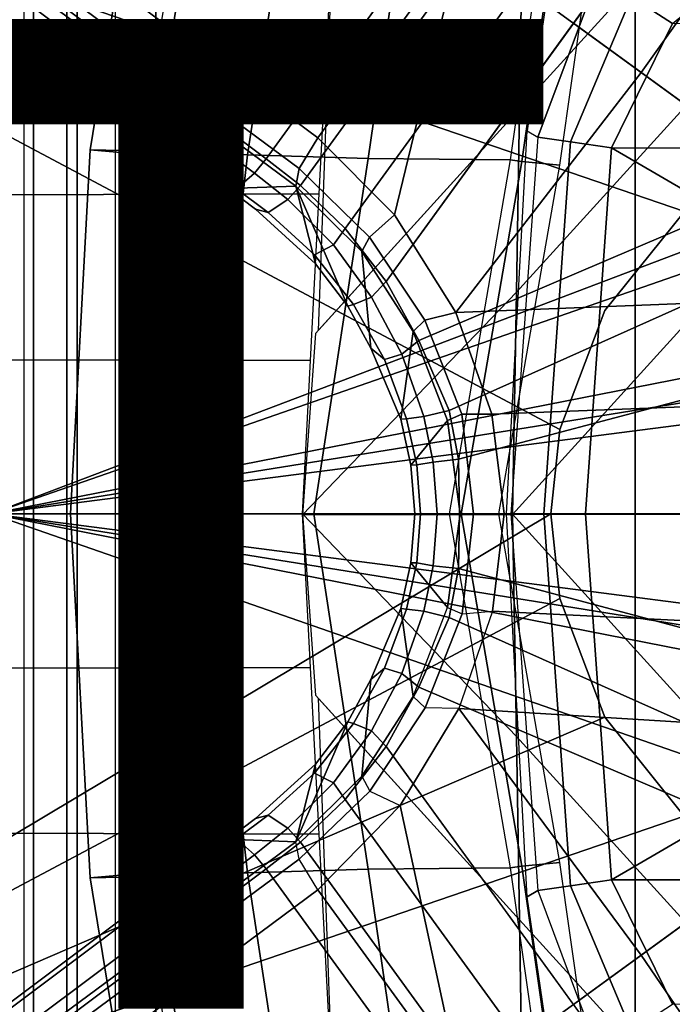
# Model space of a CAD drawing. Units: inches. Extents: x -12.8 to 13.9, y -13.8 to 13.8.
# Drawn here: x -2.5 to -1.2, y -1 to 1 of the extents above; entities that cross this region are included whole.
import ezdxf

# ---------------------------------------------------------------- set-up
doc = ezdxf.new("R2010")
doc.units = ezdxf.units.IN
doc.header["$MEASUREMENT"] = 0
for name, color, linetype in [('SEAT-BASE', 5, 'Continuous'), ('SEAT-BOTTOM', 5, 'Continuous'), ('SEAT-FABRIC', 5, 'Continuous'), ('SEAT-FRAME', 5, 'Continuous'), ('SEAT-OTHER', 7, 'Continuous')]:
    doc.layers.add(name, color=color, linetype=linetype)
doc.styles.get("Standard").update_dxf_attribs({"font": 'arial.ttf'})

msp = doc.modelspace()

# ---------------------------------------------------------------- linework, layer by layer
at = {"layer": 'SEAT-BASE'}
for points in [[(-11.1112, 7.6078, 3.8188), (-1.8813, 0.7597, 6.4698), (-1.5925, 1.1571, 6.4973), (-10.8901, 7.9122, 3.8188)], [(-10.3992, 7.0298, 3.2151), (-9.8964, 7.7218, 3.2151), (-1.2959, 1.6674, 4.5405), (-1.9863, 0.7172, 4.5405)], [(-1.9196, 0.6977, 6.4342), (-1.8813, 0.7597, 6.4698), (-11.1112, 7.6078, 3.8188), (-11.1474, 7.5234, 3.7894)], [(-11.1608, 7.4948, 3.7114), (-1.9262, 0.6626, 6.3614), (-1.9196, 0.6977, 6.4342), (-11.1474, 7.5234, 3.7894)], [(-11.1608, 7.4948, 3.7114), (-10.6176, 7.0684, 3.3006), (-2.063, 0.6573, 4.6526), (-1.9262, 0.6626, 6.3614)], [(-10.6005, 7.0678, 3.2497), (-2.0458, 0.6567, 4.6016), (-2.063, 0.6573, 4.6526), (-10.6176, 7.0684, 3.3006)], [(-2.0458, 0.6567, 4.6016), (-10.6005, 7.0678, 3.2497), (-10.5261, 7.0642, 3.2079), (-2.0099, 0.6887, 4.5552)], [(-10.5261, 7.0642, 3.2079), (-10.3992, 7.0298, 3.2151), (-1.9863, 0.7172, 4.5405), (-2.0099, 0.6887, 4.5552)], [(-1.2232, 1.6179, 4.5514), (-1.9167, 0.6634, 4.5514), (-1.9863, 0.7172, 4.5405), (-1.2959, 1.6674, 4.5405)], [(-1.8264, 0.5768, 4.5655), (-1.9167, 0.6634, 4.5514), (-1.2232, 1.6179, 4.5514), (-1.113, 1.5587, 4.5655)], [(-0.9856, 1.5131, 4.5781), (-1.7436, 0.4698, 4.5781), (-1.8264, 0.5768, 4.5655), (-1.113, 1.5587, 4.5655)], [(-0.9856, 1.5131, 4.5781), (-0.8515, 1.4866, 4.5879), (-0.9242, 0.6715, 4.3762), (-1.3646, 0.9914, 4.5781)], [(-1.0906, 1.4489, 6.5173), (-1.5925, 1.1571, 6.4973), (-1.2273, 0.8917, 6.5916), (-0.8673, 1.3966, 6.5506)], [(-1.2273, 0.8917, 6.5916), (-0.8585, 0.6238, 6.6651), (-0.7101, 0.7887, 6.6651), (-0.8673, 1.3966, 6.5506)], [(-1.7265, 0.6044, 6.5141), (-1.7265, 0.6044, 6.5141), (-1.5925, 1.1571, 6.4973), (-1.8813, 0.7597, 6.4698)], [(-1.5925, 1.1571, 6.4973), (-1.7265, 0.6044, 6.5141), (-1.6025, 0.4067, 6.5489), (-1.2273, 0.8917, 6.5916)], [(-1.3646, 0.9914, 4.5781), (-0.9242, 0.6715, 4.3762), (-1.677, 0.3504, 4.5879), (-1.7436, 0.4698, 4.5781)], [(-0.8585, 0.6238, 6.6651), (-1.2273, 0.8917, 6.5916), (-1.6025, 0.4067, 6.5489), (-0.9696, 0.4316, 6.6651)], [(-1.9196, 0.6977, 6.4342), (-1.7768, 0.5595, 6.4775), (-1.7265, 0.6044, 6.5141), (-1.8813, 0.7597, 6.4698)], [(-2.0099, 0.6887, 4.5552), (-1.9863, 0.7172, 4.5405), (-1.9167, 0.6634, 4.5514), (-1.9419, 0.6353, 4.5666)], [(-1.9196, 0.6977, 6.4342), (-1.9262, 0.6626, 6.3614), (-1.7928, 0.5301, 6.4049), (-1.7768, 0.5595, 6.4775)], [(-1.9823, 0.609, 4.6116), (-2.0458, 0.6567, 4.6016), (-2.0099, 0.6887, 4.5552), (-1.9419, 0.6353, 4.5666)], [(-2.063, 0.6573, 4.6526), (-2.0073, 0.6156, 4.6614), (-1.8862, 0.5056, 4.6815), (-1.9262, 0.6626, 6.3614)], [(-2.0458, 0.6567, 4.6016), (-1.9823, 0.609, 4.6116), (-2.0073, 0.6156, 4.6614), (-2.063, 0.6573, 4.6526)], [(-1.9167, 0.6634, 4.5514), (-1.8264, 0.5768, 4.5655), (-1.85, 0.5435, 4.5835), (-1.9419, 0.6353, 4.5666)], [(-1.8206, 0.4199, 4.6921), (-1.7744, 0.3348, 4.6981), (-1.7928, 0.5301, 6.4049), (-1.9262, 0.6626, 6.3614)], [(-1.9262, 0.6626, 6.3614), (-1.8862, 0.5056, 4.6815), (-1.8206, 0.4199, 4.6921), (-1.9262, 0.6626, 6.3614)], [(-1.677, 0.3504, 4.5879), (-0.9242, 0.6715, 4.3762), (-1.0436, 0.4647, 4.3762), (-1.6162, 0.209, 4.5959)], [(-1.85, 0.5435, 4.5835), (-1.8885, 0.5238, 4.6273), (-1.9823, 0.609, 4.6116), (-1.9419, 0.6353, 4.5666)], [(-2.0073, 0.6156, 4.6614), (-1.9823, 0.609, 4.6116), (-1.8885, 0.5238, 4.6273), (-1.8862, 0.5056, 4.6815)], [(-1.7265, 0.6044, 6.5141), (-1.7768, 0.5595, 6.4775), (-1.665, 0.3912, 6.511), (-1.6025, 0.4067, 6.5489)], [(-1.85, 0.5435, 4.5835), (-1.8264, 0.5768, 4.5655), (-1.7436, 0.4698, 4.5781), (-1.7729, 0.4382, 4.5972)], [(-1.7928, 0.5301, 6.4049), (-1.6884, 0.3689, 6.4378), (-1.665, 0.3912, 6.511), (-1.7768, 0.5595, 6.4775)], [(-1.8097, 0.4234, 4.6398), (-1.8885, 0.5238, 4.6273), (-1.85, 0.5435, 4.5835), (-1.7729, 0.4382, 4.5972)], [(-1.8885, 0.5238, 4.6273), (-1.8097, 0.4234, 4.6398), (-1.8206, 0.4199, 4.6921), (-1.8862, 0.5056, 4.6815)], [(-1.7928, 0.5301, 6.4049), (-1.7744, 0.3348, 4.6981), (-1.7139, 0.1914, 4.7087), (-1.6884, 0.3689, 6.4378)], [(-1.7436, 0.4698, 4.5781), (-1.677, 0.3504, 4.5879), (-1.7116, 0.3226, 4.608), (-1.7729, 0.4382, 4.5972)], [(-1.0436, 0.4647, 4.3762), (-1.1174, 0.2375, 4.3762), (-1.5969, 0.1105, 4.5987), (-1.6162, 0.209, 4.5959)], [(-1.7116, 0.3226, 4.608), (-1.747, 0.312, 4.6494), (-1.8097, 0.4234, 4.6398), (-1.7729, 0.4382, 4.5972)], [(-1.8206, 0.4199, 4.6921), (-1.8097, 0.4234, 4.6398), (-1.747, 0.312, 4.6494), (-1.7744, 0.3348, 4.6981)], [(-1.6025, 0.4067, 6.5489), (-1.5294, 0.2018, 6.569), (-1.0384, 0.2207, 6.6651), (-0.9696, 0.4316, 6.6651)], [(-1.665, 0.3912, 6.511), (-1.5904, 0.2016, 6.533), (-1.5294, 0.2018, 6.569), (-1.6025, 0.4067, 6.5489)], [(-1.665, 0.3912, 6.511), (-1.6884, 0.3689, 6.4378), (-1.6191, 0.1889, 6.4594), (-1.5904, 0.2016, 6.533)], [(-1.7139, 0.1914, 4.7087), (-1.6933, 0.0986, 4.7118), (-1.6191, 0.1889, 6.4594), (-1.6884, 0.3689, 6.4378)], [(-1.7116, 0.3226, 4.608), (-1.677, 0.3504, 4.5879), (-1.6162, 0.209, 4.5959), (-1.6671, 0.1967, 4.6158)], [(-1.747, 0.312, 4.6494), (-1.7021, 0.1924, 4.6561), (-1.7139, 0.1914, 4.7087), (-1.7744, 0.3348, 4.6981)], [(-1.7021, 0.1924, 4.6561), (-1.747, 0.312, 4.6494), (-1.7116, 0.3226, 4.608), (-1.6671, 0.1967, 4.6158)], [(-1.5969, 0.1105, 4.5987), (-1.1174, 0.2375, 4.3762), (-1.1424, 0, 4.3762), (-1.5952, 0, 4.6003)], [(-1.0384, 0.2207, 6.6651), (-1.5294, 0.2018, 6.569), (-1.5048, 0, 6.5755), (-1.062, 0, 6.6651)], [(-1.6162, 0.209, 4.5959), (-1.5969, 0.1105, 4.5987), (-1.648, 0.1047, 4.6193), (-1.6671, 0.1967, 4.6158)], [(-1.6191, 0.1889, 6.4594), (-1.5937, 0, 6.4672), (-1.567, 0, 6.536), (-1.5904, 0.2016, 6.533)], [(-1.5294, 0.2018, 6.569), (-1.5904, 0.2016, 6.533), (-1.567, 0, 6.536), (-1.5048, 0, 6.5755)], [(-1.7139, 0.1914, 4.7087), (-1.7021, 0.1924, 4.6561), (-1.6815, 0.0992, 4.6592), (-1.6933, 0.0986, 4.7118)], [(-1.648, 0.1047, 4.6193), (-1.6815, 0.0992, 4.6592), (-1.7021, 0.1924, 4.6561), (-1.6671, 0.1967, 4.6158)], [(-1.6191, 0.1889, 6.4594), (-1.6933, 0.0986, 4.7118), (-1.6856, 0, 4.7135), (-1.5937, 0, 6.4672)], [(-1.6737, 0, 4.6608), (-1.6815, 0.0992, 4.6592), (-1.648, 0.1047, 4.6193), (-1.6403, 0, 4.6213)], [(-1.648, 0.1047, 4.6193), (-1.5969, 0.1105, 4.5987), (-1.5952, 0, 4.6003), (-1.6403, 0, 4.6213)], [(-1.6815, 0.0992, 4.6592), (-1.6737, 0, 4.6608), (-1.6856, 0, 4.7135), (-1.6933, 0.0986, 4.7118)], [(-1.6933, -0.0986, 4.7118), (-1.6856, 0, 4.7135), (-1.6737, 0, 4.6608), (-1.6815, -0.0992, 4.6592)], [(-1.6403, 0, 4.6213), (-1.648, -0.1047, 4.6193), (-1.6815, -0.0992, 4.6592), (-1.6737, 0, 4.6608)], [(-1.6403, 0, 4.6213), (-1.5952, 0, 4.6003), (-1.5969, -0.1105, 4.5987), (-1.648, -0.1047, 4.6193)], [(-1.6191, -0.1889, 6.4594), (-1.5897, -0.2019, 6.5339), (-1.567, 0, 6.5359), (-1.5937, 0, 6.4672)], [(-1.5969, -0.1105, 4.5987), (-1.5952, 0, 4.6003), (-1.1424, 0, 4.3762), (-1.1174, -0.2375, 4.3762)], [(-1.5048, 0, 6.5755), (-1.567, 0, 6.5359), (-1.5897, -0.2019, 6.5339), (-1.5283, -0.1966, 6.5693)], [(-1.5283, -0.1966, 6.5693), (-1.0384, -0.2207, 6.6651), (-1.062, 0, 6.6651), (-1.5048, 0, 6.5755)], [(-1.6933, -0.0986, 4.7119), (-1.6191, -0.1889, 6.4594), (-1.5937, 0, 6.4672), (-1.6856, 0, 4.7136)], [(-1.6884, -0.3689, 6.4378), (-1.6191, -0.1889, 6.4594), (-1.6933, -0.0986, 4.7119), (-1.7139, -0.1914, 4.7087)], [(-1.6933, -0.0986, 4.7118), (-1.6815, -0.0992, 4.6592), (-1.7021, -0.1924, 4.6561), (-1.7139, -0.1914, 4.7087)], [(-1.6671, -0.1967, 4.6158), (-1.7021, -0.1924, 4.6561), (-1.6815, -0.0992, 4.6592), (-1.648, -0.1047, 4.6193)], [(-1.6671, -0.1967, 4.6158), (-1.648, -0.1047, 4.6193), (-1.5969, -0.1105, 4.5987), (-1.6162, -0.209, 4.5959)], [(-1.0436, -0.4647, 4.3762), (-1.6162, -0.209, 4.5959), (-1.5969, -0.1105, 4.5987), (-1.1174, -0.2375, 4.3762)], [(-1.7744, -0.3348, 4.6981), (-1.7928, -0.5301, 6.4049), (-1.6884, -0.3689, 6.4378), (-1.7139, -0.1914, 4.7087)], [(-1.7744, -0.3348, 4.6981), (-1.7139, -0.1914, 4.7087), (-1.7021, -0.1924, 4.6561), (-1.747, -0.312, 4.6494)], [(-1.6671, -0.1967, 4.6158), (-1.7116, -0.3226, 4.608), (-1.747, -0.312, 4.6494), (-1.7021, -0.1924, 4.6561)], [(-1.6671, -0.1967, 4.6158), (-1.6162, -0.209, 4.5959), (-1.677, -0.3504, 4.5879), (-1.7116, -0.3226, 4.608)], [(-1.6644, -0.3916, 6.5119), (-1.6884, -0.3689, 6.4378), (-1.6191, -0.1889, 6.4594), (-1.5897, -0.2019, 6.5339)], [(-1.5897, -0.2019, 6.5339), (-1.5283, -0.1966, 6.5693), (-1.5962, -0.3932, 6.5506), (-1.6644, -0.3916, 6.5119)], [(-0.9696, -0.4316, 6.6651), (-1.0384, -0.2207, 6.6651), (-1.5283, -0.1966, 6.5693), (-1.5962, -0.3932, 6.5506)], [(-1.677, -0.3504, 4.5879), (-1.6162, -0.209, 4.5959), (-1.0436, -0.4647, 4.3762), (-0.9242, -0.6715, 4.3762)], [(-1.7744, -0.3348, 4.6981), (-1.747, -0.312, 4.6494), (-1.8097, -0.4234, 4.6398), (-1.8206, -0.4199, 4.6921)], [(-1.7729, -0.4382, 4.5972), (-1.8097, -0.4234, 4.6398), (-1.747, -0.312, 4.6494), (-1.7116, -0.3226, 4.608)], [(-1.9262, -0.6626, 6.3614), (-1.7928, -0.5301, 6.4049), (-1.7744, -0.3348, 4.6981), (-1.8206, -0.4199, 4.6921)], [(-1.7729, -0.4382, 4.5972), (-1.7116, -0.3226, 4.608), (-1.677, -0.3504, 4.5879), (-1.7436, -0.4698, 4.5781)], [(-1.7436, -0.4698, 4.5781), (-1.677, -0.3504, 4.5879), (-0.9242, -0.6715, 4.3762), (-1.3646, -0.9914, 4.5781)], [(-1.7928, -0.5301, 6.4049), (-1.7763, -0.5601, 6.4784), (-1.6644, -0.3916, 6.5119), (-1.6884, -0.3689, 6.4378)], [(-1.5962, -0.3932, 6.5506), (-1.6644, -0.3916, 6.5119), (-1.7763, -0.5601, 6.4784), (-1.715, -0.5895, 6.5173)], [(-1.715, -0.5895, 6.5173), (-1.5925, -1.1571, 6.4973), (-1.2273, -0.8917, 6.5916), (-1.5962, -0.3932, 6.5506)], [(-1.2273, -0.8917, 6.5916), (-0.8585, -0.6238, 6.6651), (-0.9696, -0.4316, 6.6651), (-1.5962, -0.3932, 6.5506)], [(-1.8206, -0.4199, 4.6921), (-1.8862, -0.5056, 4.6815), (-1.9262, -0.6626, 6.3614), (-1.8206, -0.4199, 4.6921)], [(-1.8862, -0.5056, 4.6815), (-1.8206, -0.4199, 4.6921), (-1.8097, -0.4234, 4.6398), (-1.8885, -0.5238, 4.6273)], [(-1.7729, -0.4382, 4.5972), (-1.85, -0.5435, 4.5835), (-1.8885, -0.5238, 4.6273), (-1.8097, -0.4234, 4.6398)], [(-1.7729, -0.4382, 4.5972), (-1.7436, -0.4698, 4.5781), (-1.8264, -0.5768, 4.5655), (-1.85, -0.5435, 4.5835)], [(-1.7436, -0.4698, 4.5781), (-0.9856, -1.5131, 4.5781), (-1.113, -1.5587, 4.5655), (-1.8264, -0.5768, 4.5655)], [(-2.063, -0.6573, 4.6526), (-1.9262, -0.6626, 6.3614), (-1.8862, -0.5056, 4.6815), (-2.0073, -0.6156, 4.6614)], [(-1.8862, -0.5056, 4.6815), (-1.8885, -0.5238, 4.6273), (-1.9823, -0.609, 4.6116), (-2.0073, -0.6156, 4.6614)], [(-1.9419, -0.6353, 4.5666), (-1.9823, -0.609, 4.6116), (-1.8885, -0.5238, 4.6273), (-1.85, -0.5435, 4.5835)], [(-1.9196, -0.6978, 6.4342), (-1.9262, -0.6626, 6.3614), (-1.7928, -0.5301, 6.4049), (-1.7763, -0.5601, 6.4784)], [(-1.9419, -0.6353, 4.5666), (-1.85, -0.5435, 4.5835), (-1.8264, -0.5768, 4.5655), (-1.9167, -0.6634, 4.5514)], [(-1.7763, -0.5601, 6.4784), (-1.715, -0.5895, 6.5173), (-1.8813, -0.7597, 6.4698), (-1.9196, -0.6978, 6.4342)], [(-1.113, -1.5587, 4.5655), (-1.2232, -1.6179, 4.5514), (-1.9167, -0.6634, 4.5514), (-1.8264, -0.5768, 4.5655)], [(-1.5925, -1.1571, 6.4973), (-1.5925, -1.1571, 6.4973), (-1.715, -0.5895, 6.5173), (-1.8813, -0.7597, 6.4698)], [(-2.063, -0.6573, 4.6526), (-2.0073, -0.6156, 4.6614), (-1.9823, -0.609, 4.6116), (-2.0458, -0.6567, 4.6016)], [(-1.9419, -0.6353, 4.5666), (-2.0099, -0.6887, 4.5552), (-2.0458, -0.6567, 4.6016), (-1.9823, -0.609, 4.6116)], [(-1.9419, -0.6353, 4.5666), (-1.9167, -0.6634, 4.5514), (-1.9863, -0.7172, 4.5405), (-2.0099, -0.6887, 4.5552)], [(-0.8585, -0.6238, 6.6651), (-1.2273, -0.8917, 6.5916), (-0.882, -1.3984, 6.5489), (-0.7101, -0.7887, 6.6651)], [(-1.9262, -0.6626, 6.3614), (-2.063, -0.6573, 4.6526), (-10.6176, -7.0684, 3.3006), (-11.1538, -7.4879, 3.7114)], [(-1.9196, -0.6978, 6.4342), (-1.9262, -0.6626, 6.3614), (-11.1538, -7.4879, 3.7114), (-11.1474, -7.5234, 3.7894)], [(-10.6176, -7.0684, 3.3006), (-2.063, -0.6573, 4.6526), (-2.0458, -0.6567, 4.6016), (-10.6005, -7.0678, 3.2497)], [(-2.0099, -0.6887, 4.5552), (-10.5287, -7.0663, 3.2069), (-10.6005, -7.0678, 3.2497), (-2.0458, -0.6567, 4.6016)], [(-1.9167, -0.6634, 4.5514), (-1.2232, -1.6179, 4.5514), (-1.2959, -1.6674, 4.5405), (-1.9863, -0.7172, 4.5405)], [(-1.3646, -0.9914, 4.5781), (-0.9242, -0.6715, 4.3762), (-0.8515, -1.4866, 4.5879), (-0.9856, -1.5131, 4.5781)], [(-2.0099, -0.6887, 4.5552), (-1.9863, -0.7172, 4.5405), (-10.4021, -7.0258, 3.2151), (-10.5287, -7.0663, 3.2069)], [(-1.8813, -0.7597, 6.4698), (-1.9196, -0.6978, 6.4342), (-11.1474, -7.5234, 3.7894), (-11.1113, -7.6077, 3.8188)], [(-9.8993, -7.7179, 3.2151), (-10.4021, -7.0258, 3.2151), (-1.9863, -0.7172, 4.5405), (-1.2959, -1.6674, 4.5405)], [(-1.8813, -0.7597, 6.4698), (-11.1113, -7.6077, 3.8188), (-10.8902, -7.9121, 3.8188), (-1.5925, -1.1571, 6.4973)], [(-1.5925, -1.1571, 6.4973), (-1.1083, -1.4552, 6.5141), (-0.882, -1.3984, 6.5489), (-1.2273, -0.8917, 6.5916)]]:
    msp.add_3dface(points, dxfattribs=at)
at = {"layer": 'SEAT-BOTTOM'}
for points in [[(-2.2093, 3.7828, 14.9641), (-1.2394, 2.8128, 14.9641), (-1.2394, -2.8404, 14.9641), (-2.2093, -3.8104, 14.9641)], [(-2.2093, 3.7828, 14.9641), (-2.2093, 3.7828, 14.4651), (-2.2093, -3.8104, 14.4651), (-2.2093, -3.8104, 14.9641)], [(-1.2394, -2.8404, 14.4651), (-2.2093, -3.8104, 14.4651), (-2.2093, 3.7828, 14.4651), (-1.2394, 2.8128, 14.4651)], [(-1.2394, -2.8404, 14.9641), (-1.2394, -2.8404, 14.4651), (-1.2394, 2.8128, 14.4651), (-1.2394, 2.8128, 14.9641)], [(-2.4764, 2.6836, 14.5383), (-2.4764, -2.6837, 14.5383), (-2.4568, -2.6837, 14.5196), (-2.4568, 2.6837, 14.5196)], [(-2.4568, -2.6837, 14.5196), (-0.97, -1.8022, 14.5214), (-0.97, 1.8023, 14.5214), (-2.4568, 2.6837, 14.5196)], [(-2.3892, 2.0697, 14.7037), (-2.3892, 1.9559, 14.4454), (-2.3892, -1.9558, 14.4454), (-2.3892, -2.0696, 14.7037)], [(-2.3682, -2.0696, 14.7233), (-2.3682, 2.0697, 14.7233), (-2.3892, 2.0697, 14.7037), (-2.3892, -2.0696, 14.7037)], [(-2.2908, 2.0885, 14.7179), (-2.3682, 2.0697, 14.7233), (-2.3682, -2.0696, 14.7233), (-2.2908, -2.0885, 14.7179)], [(-0.6563, 1.0975, 13.0831), (-0.7513, 0.9656, 13.0831), (-1.1402, 0.6111, 13.0833), (-4.166, 1.6457, 13.0842)], [(-4.166, 1.6457, 13.0842), (-1.1402, 0.6111, 13.0833), (-1.3009, 0.4107, 13.0833), (-1.3923, 0.1707, 13.0833)], [(-4.166, 1.6457, 13.0842), (-1.3923, 0.1707, 13.0833), (-1.4101, 0, 13.0833), (-4.166, -1.6457, 13.0842)], [(-1.1402, 0.6111, 13.2407), (-0.7512, 0.9656, 13.2406), (-0.6562, 1.0975, 13.2406), (-4.166, 1.6457, 13.2417)], [(-1.3008, 0.4107, 13.2408), (-1.1402, 0.6111, 13.2407), (-4.166, 1.6457, 13.2417), (-1.3923, 0.1707, 13.2408)], [(-1.4101, 0, 13.2408), (-1.3923, 0.1707, 13.2408), (-4.166, 1.6457, 13.2417), (-4.166, -1.6457, 13.2417)], [(-2.2231, 1.4629, 13.095), (-2.0979, 1.4621, 12.632), (-2.2146, 0.733, 12.6272), (-2.3419, 0.7358, 13.0992)], [(-2.3419, 0.7358, 13.0992), (-2.2418, 0.7269, 13.0957), (-2.1213, 1.4569, 13.0915), (-2.2231, 1.4629, 13.095)], [(-2.0979, 1.4621, 12.632), (-1.9118, 1.4587, 12.1691), (-2.0237, 0.7258, 12.1447), (-2.2146, 0.733, 12.6272)], [(-1.9118, 1.4587, 12.1691), (-1.6722, 1.455, 11.7326), (-1.7794, 0.7184, 11.6886), (-2.0237, 0.7258, 12.1447)], [(-1.6722, 1.455, 11.7326), (-1.3875, 1.4536, 11.3483), (-1.4925, 0.7152, 11.2954), (-1.7794, 0.7184, 11.6886)], [(-1.4925, 0.7152, 11.2954), (-1.469, 0.7118, 11.2905), (-1.3634, 1.4551, 11.3436), (-1.3875, 1.4536, 11.3483)], [(-1.469, 0.7118, 11.2905), (-1.3922, 0.7047, 11.3291), (-1.2869, 1.4438, 11.382), (-1.3634, 1.4551, 11.3436)], [(-1.3764, 1.3302, 11.7285), (-1.4582, 0.774, 11.6958), (-1.4368, 0.7612, 11.6663), (-1.308, 1.1057, 11.5834)], [(-1.0427, 1.2348, 11.3834), (-1.2471, 1.0446, 11.536), (-1.1645, 0.991, 11.5322), (-0.9615, 1.1572, 11.4111)], [(-1.308, 1.1057, 11.5834), (-1.4368, 0.7612, 11.6663), (-1.3706, 0.7516, 11.6117), (-1.2471, 1.0446, 11.536)], [(-1.2471, 1.0446, 11.536), (-1.3706, 0.7516, 11.6117), (-1.2876, 0.7396, 11.591), (-1.1645, 0.991, 11.5322)], [(-0.2344, 0.9646, 11.5241), (-1.1645, 0.991, 11.5322), (-1.2876, 0.7396, 11.591), (-0.2391, 0.7391, 11.569)], [(-1.4368, 0.7612, 11.6663), (-1.4915, 0, 11.6681), (-1.5, 0, 11.679), (-1.4582, 0.774, 11.6958)], [(-1.4245, 0, 11.613), (-1.3706, 0.7516, 11.6117), (-1.4368, 0.7612, 11.6663), (-1.4915, 0, 11.6681)], [(-1.3402, 0, 11.5921), (-1.2876, 0.7396, 11.591), (-1.3706, 0.7516, 11.6117), (-1.4245, 0, 11.613)], [(-0.5498, 0.3106, 11.5755), (-1.2876, 0.7396, 11.591), (-1.3402, 0, 11.5921), (-0.6324, 0, 11.5773)], [(-0.324, 0.5392, 11.5708), (-0.2391, 0.7391, 11.569), (-1.2876, 0.7396, 11.591), (-0.5498, 0.3106, 11.5755)], [(-2.3419, 0.7358, 13.0992), (-2.2146, 0.733, 12.6272), (-2.2673, 0.0002, 12.6428), (-2.3817, 0.0002, 13.1006)], [(-2.2418, 0.7269, 13.0957), (-2.3419, 0.7358, 13.0992), (-2.3817, 0.0002, 13.1006), (-2.2811, 0, 13.0971)], [(-2.2146, 0.733, 12.6272), (-2.0237, 0.7258, 12.1447), (-2.1051, 0.0002, 12.1916), (-2.2673, 0.0002, 12.6428)], [(-2.0237, 0.7258, 12.1447), (-1.7794, 0.7184, 11.6886), (-1.8895, 0.0002, 11.7669), (-2.1051, 0.0002, 12.1916)], [(-1.7794, 0.7184, 11.6886), (-1.4925, 0.7152, 11.2954), (-1.6156, 0.0001, 11.3879), (-1.8895, 0.0002, 11.7669)], [(-1.6156, 0.0001, 11.3879), (-1.5914, 0, 11.3825), (-1.469, 0.7118, 11.2905), (-1.4925, 0.7152, 11.2954)], [(-1.5157, 0, 11.4206), (-1.3922, 0.7047, 11.3291), (-1.469, 0.7118, 11.2905), (-1.5914, 0, 11.3825)], [(-1.3008, 0.4107, 13.2408), (-1.3009, 0.4107, 13.0833), (-1.1402, 0.6111, 13.0833), (-1.1402, 0.6111, 13.2407)], [(-1.3923, 0.1707, 13.0833), (-1.3923, 0.1707, 13.2408), (-1.3008, 0.4107, 13.2408), (-1.3009, 0.4107, 13.0833)], [(-1.4101, 0, 13.2408), (-1.4101, 0, 13.0833), (-1.3923, 0.1707, 13.0833), (-1.3923, 0.1707, 13.2408)], [(-4.166, -1.6457, 13.0842), (-1.4101, 0, 13.0833), (-1.3923, -0.1707, 13.0833), (-4.166, -1.6457, 13.0842)], [(-1.3923, -0.1706, 13.2408), (-1.4101, 0, 13.2408), (-4.166, -1.6457, 13.2417), (-1.301, -0.4105, 13.2408)], [(-2.2811, 0.0003, 13.0971), (-2.3817, 0.0001, 13.1006), (-2.3419, -0.7355, 13.0992), (-2.2418, -0.7266, 13.0957)], [(-2.3817, 0.0001, 13.1006), (-2.2673, 0.0001, 12.6428), (-2.2146, -0.7327, 12.6272), (-2.3419, -0.7355, 13.0992)], [(-2.2673, 0.0001, 12.6428), (-2.1051, 0.0001, 12.1916), (-2.0237, -0.7255, 12.1447), (-2.2146, -0.7327, 12.6272)], [(-2.1051, 0.0001, 12.1916), (-1.8895, 0.0001, 11.7669), (-1.7794, -0.7181, 11.6886), (-2.0237, -0.7255, 12.1447)], [(-1.8895, 0.0001, 11.7669), (-1.6156, 0.0002, 11.3879), (-1.4925, -0.7149, 11.2954), (-1.7794, -0.7181, 11.6886)], [(-1.4925, -0.7149, 11.2954), (-1.469, -0.7115, 11.2905), (-1.5914, 0.0003, 11.3825), (-1.6156, 0.0002, 11.3879)], [(-1.5914, 0.0003, 11.3825), (-1.469, -0.7115, 11.2905), (-1.3922, -0.7044, 11.3291), (-1.5157, 0.0003, 11.4206)], [(-1.4582, -0.774, 11.6958), (-1.5, 0, 11.679), (-1.4915, 0, 11.6681), (-1.4368, -0.7612, 11.6663)], [(-1.3923, -0.1707, 13.0833), (-1.3923, -0.1706, 13.2408), (-1.4101, 0, 13.2408), (-1.4101, 0, 13.0833)], [(-0.6324, 0, 11.5773), (-1.3402, 0, 11.5921), (-1.2876, -0.7396, 11.591), (-0.5498, -0.3106, 11.5755)], [(-1.4915, 0, 11.6681), (-1.4368, -0.7612, 11.6663), (-1.3706, -0.7516, 11.6117), (-1.4245, 0, 11.613)], [(-1.4245, 0, 11.613), (-1.3706, -0.7516, 11.6117), (-1.2876, -0.7396, 11.591), (-1.3402, 0, 11.5921)], [(-4.166, -1.6457, 13.0842), (-1.3923, -0.1707, 13.0833), (-1.3009, -0.4107, 13.0833), (-1.1403, -0.611, 13.0833)], [(-1.301, -0.4105, 13.2408), (-1.3009, -0.4107, 13.0833), (-1.3923, -0.1707, 13.0833), (-1.3923, -0.1706, 13.2408)], [(-0.5498, -0.3106, 11.5755), (-1.2876, -0.7396, 11.591), (-0.2391, -0.7391, 11.569), (-0.324, -0.5392, 11.5708)], [(-4.166, -1.6457, 13.2417), (-1.1404, -0.6109, 13.2407), (-1.301, -0.4105, 13.2408), (-4.166, -1.6457, 13.2417)], [(-1.1403, -0.611, 13.0833), (-1.1404, -0.6109, 13.2407), (-1.301, -0.4105, 13.2408), (-1.3009, -0.4107, 13.0833)], [(-0.6562, -1.0975, 13.2406), (-0.7512, -0.9656, 13.2406), (-1.1404, -0.6109, 13.2407), (-4.166, -1.6457, 13.2417)], [(-1.1403, -0.611, 13.0833), (-0.7513, -0.9656, 13.0831), (-0.6563, -1.0975, 13.0831), (-4.166, -1.6457, 13.0842)], [(-1.7794, -0.7181, 11.6886), (-1.4925, -0.7149, 11.2954), (-1.3875, -1.4533, 11.3483), (-1.6722, -1.4547, 11.7326)], [(-1.3875, -1.4533, 11.3483), (-1.3634, -1.4548, 11.3436), (-1.469, -0.7115, 11.2905), (-1.4925, -0.7149, 11.2954)], [(-1.3634, -1.4548, 11.3436), (-1.2869, -1.4435, 11.382), (-1.3922, -0.7044, 11.3291), (-1.469, -0.7115, 11.2905)], [(-2.2231, -1.4626, 13.095), (-2.1213, -1.4566, 13.0915), (-2.2418, -0.7266, 13.0957), (-2.3419, -0.7355, 13.0992)], [(-2.3419, -0.7355, 13.0992), (-2.2146, -0.7327, 12.6272), (-2.0979, -1.4618, 12.632), (-2.2231, -1.4626, 13.095)], [(-2.2146, -0.7327, 12.6272), (-2.0237, -0.7255, 12.1447), (-1.9118, -1.4584, 12.1691), (-2.0979, -1.4618, 12.632)], [(-2.0237, -0.7255, 12.1447), (-1.7794, -0.7181, 11.6886), (-1.6722, -1.4547, 11.7326), (-1.9118, -1.4584, 12.1691)], [(-1.2471, -1.0446, 11.536), (-1.3706, -0.7516, 11.6117), (-1.4368, -0.7612, 11.6663), (-1.308, -1.1057, 11.5834)], [(-1.1645, -0.991, 11.5322), (-1.2876, -0.7396, 11.591), (-1.3706, -0.7516, 11.6117), (-1.2471, -1.0446, 11.536)], [(-0.2391, -0.7391, 11.569), (-1.2876, -0.7396, 11.591), (-1.1645, -0.991, 11.5322), (-0.2344, -0.9646, 11.5241)], [(-1.3764, -1.3302, 11.7285), (-1.4582, -0.774, 11.6958), (-1.4368, -0.7612, 11.6663), (-1.308, -1.1057, 11.5834)]]:
    msp.add_3dface(points, dxfattribs=at)
at = {"layer": 'SEAT-FABRIC'}
for points in [[(-1.1215, 1.2053, 18.7917), (-1.1084, 1.962, 18.8266), (-1.4618, 1.575, 18.8024), (-1.4739, 0.8186, 18.7752)], [(-1.4739, 0.8186, 18.7752), (-1.4618, 1.575, 18.8024), (-1.8524, 1.1465, 18.802), (-1.8806, 0.3705, 18.7615)], [(-1.1281, 0.8347, 18.7799), (-1.1215, 1.2053, 18.7917), (-1.4739, 0.8186, 18.7752), (-1.48, 0.448, 18.7679)], [(-1.8786, 0.6469, 18.7827), (-1.8524, 1.1481, 18.802), (-2.5053, 1.1545, 18.732), (-2.5338, 0.6448, 18.7218)], [(-1.4739, 0.8186, 18.7752), (-1.886, 0.3646, 18.7613), (-1.9124, -0.0017, 18.7577), (-1.48, 0.448, 18.7679)], [(-1.1281, 0.8347, 18.7799), (-1.48, 0.448, 18.7679), (-1.4877, -0.0009, 18.7648), (-1.136, 0.3859, 18.7714)], [(-1.8786, 0.6469, 18.7827), (-2.5338, 0.6448, 18.7218), (-2.5485, 0.3114, 18.7172), (-1.8962, 0.3103, 18.7697)], [(-1.48, 0.448, 18.7679), (-1.9124, -0.0017, 18.7577), (-1.4877, -0.0009, 18.7648), (-1.48, 0.448, 18.7679)], [(-1.4877, -0.0009, 18.7648), (-1.1427, -0.0008, 18.769), (-1.136, 0.3859, 18.7714), (-1.4877, -0.0009, 18.7648)], [(-1.8962, 0.3103, 18.7697), (-2.5485, 0.3114, 18.7172), (-2.5595, 0, 18.7149), (-1.9124, 0, 18.7577)], [(-1.9124, 0, 18.7577), (-2.5595, 0, 18.7149), (-2.5485, -0.3114, 18.7172), (-1.8962, -0.3103, 18.7697)], [(-1.48, -0.4496, 18.7679), (-1.9124, 0, 18.7577), (-1.886, -0.3662, 18.7613), (-1.4739, -0.8203, 18.7752)], [(-1.48, -0.4496, 18.7679), (-1.4877, -0.0007, 18.7648), (-1.9124, 0, 18.7577), (-1.48, -0.4496, 18.7679)], [(-1.4877, -0.0007, 18.7648), (-1.136, -0.3876, 18.7714), (-1.1427, -0.0009, 18.769), (-1.4877, -0.0007, 18.7648)], [(-1.136, -0.3876, 18.7714), (-1.4877, -0.0007, 18.7648), (-1.48, -0.4496, 18.7679), (-1.1281, -0.8364, 18.7799)], [(-1.8962, -0.3103, 18.7697), (-2.5485, -0.3114, 18.7172), (-2.5338, -0.6448, 18.7218), (-1.8786, -0.6469, 18.7827)], [(-1.8806, -0.3722, 18.7615), (-1.8524, -1.1481, 18.802), (-1.4618, -1.5766, 18.8024), (-1.4739, -0.8203, 18.7752)], [(-1.48, -0.4496, 18.7679), (-1.4739, -0.8203, 18.7752), (-1.1215, -1.207, 18.7917), (-1.1281, -0.8364, 18.7799)], [(-2.5338, -0.6448, 18.7218), (-2.5053, -1.1545, 18.732), (-1.8524, -1.1481, 18.802), (-1.8786, -0.6469, 18.7827)], [(-1.4739, -0.8203, 18.7752), (-1.4618, -1.5766, 18.8024), (-1.1084, -1.9637, 18.8266), (-1.1215, -1.207, 18.7917)]]:
    msp.add_3dface(points, dxfattribs=at)
at = {"layer": 'SEAT-FRAME'}
for points in [[(0.0826, 0.995, 15.3808), (-2.5426, 0, 15.3808), (-2.5426, 3.0082, 15.3808)], [(-2.5426, 3.0082, 15.3808), (0.1334, 1.0715, 15.3808), (0.0826, 0.995, 15.3808)], [(-2.5426, 0, 15.3808), (0.0826, 0.995, 15.3808), (0.065, 0.9058, 15.3808)], [(-2.5426, 0, 15.3808), (0.065, 0.9058, 15.3808), (0.065, 0.5115, 15.3808)], [(-2.5426, 0, 15.3808), (0.065, 0.5115, 15.3808), (0.0829, 0.4215, 15.3808)], [(-2.5426, 0, 15.3808), (0.0829, 0.4215, 15.3808), (0.134, 0.3452, 15.3808)], [(-2.5426, 0, 15.3808), (0.134, 0.3452, 15.3808), (0.1334, -0.3458, 15.3808)], [(0.065, -0.9058, 15.3808), (-2.5426, -2.022, 15.3808), (-2.5426, 0, 15.3808)], [(-2.5426, 0, 15.3808), (0.065, -0.5115, 15.3808), (0.065, -0.9058, 15.3808)], [(-2.5426, 0, 15.3808), (0.0826, -0.4222, 15.3808), (0.065, -0.5115, 15.3808)], [(-2.5426, 0, 15.3808), (0.1334, -0.3458, 15.3808), (0.0826, -0.4222, 15.3808)], [(-2.5426, -2.022, 15.3808), (0.065, -0.9058, 15.3808), (0.0829, -0.9958, 15.3808)]]:
    msp.add_3dface(points, dxfattribs=at)

# ---------------------------------------------------------------- texts
at = {"layer": 'SEAT-OTHER'}
msp.add_attdef('OTHER', (-5, -1), '', height=2, dxfattribs=at)

doc.saveas('drawing.dxf')
